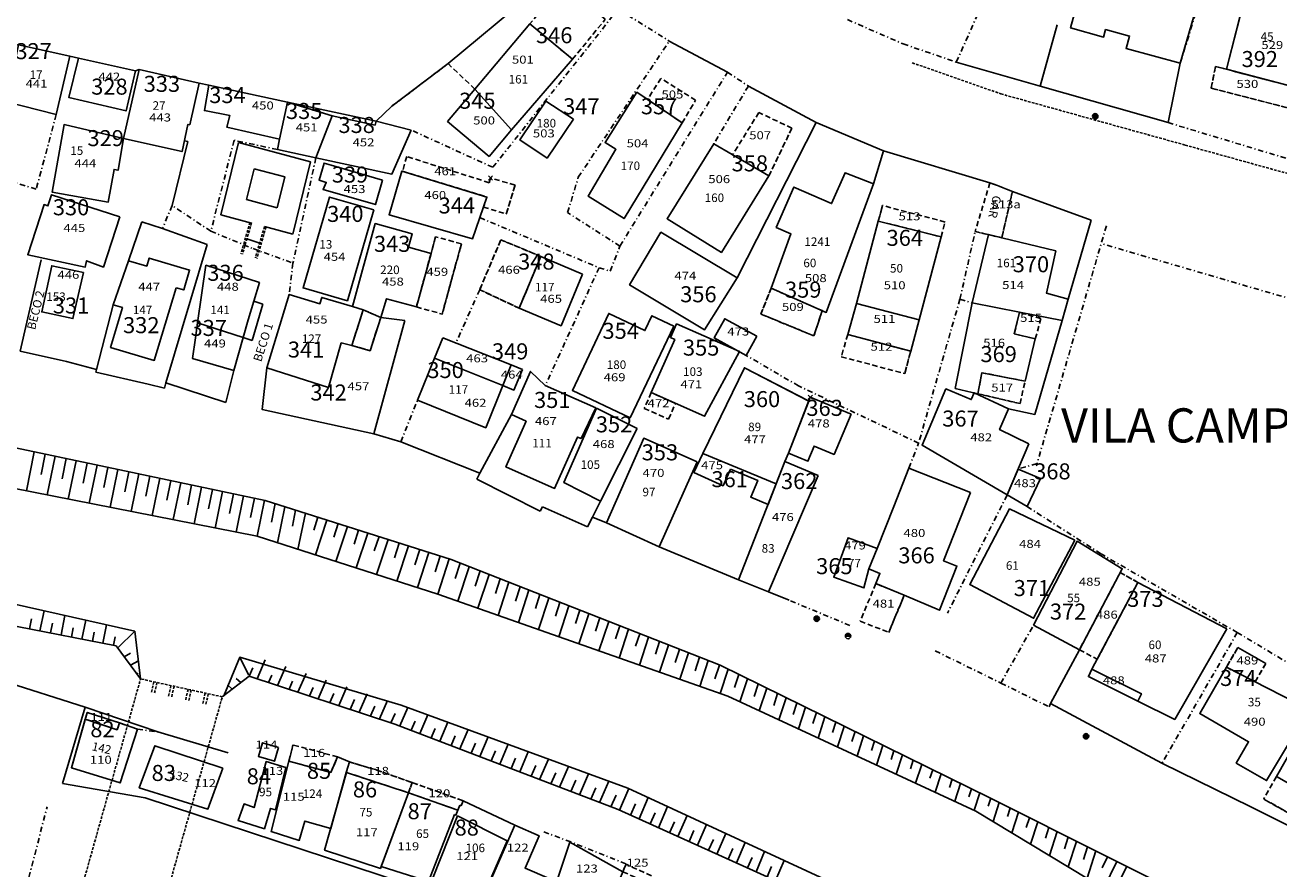
# Model space of a CAD drawing. Extents: x 176204 to 176687, y 1669432 to 1669771.
# Drawn here: x 176474 to 176591, y 1669632 to 1669711 of the extents above; entities that cross this region are included whole.
import ezdxf
from ezdxf.enums import TextEntityAlignment as Align

# ---------------------------------------------------------------- set-up
doc = ezdxf.new("R2010")
doc.units = 0
doc.header["$MEASUREMENT"] = 0
doc.header["$PDMODE"] = 3
doc.header["$PDSIZE"] = 0.2
for name, pattern in [('DASHDOT', [1, 0.5, -0.25, 0, -0.25]), ('HIDDEN', [0.375, 0.25, -0.125]), ('HIDDENX2', [0.75, 0.5, -0.25])]:
    doc.linetypes.add(name, pattern=pattern)
doc.layers.get('0').update_dxf_attribs({"linetype": 'CONTINUOUS'})
for name, color, linetype in [('AREAS-ALVENARIA', 7, 'CONTINUOUS'), ('AREAS-COBERTA', 5, 'HIDDENX2'), ('AREAS-MADEIRA', 1, 'CONTINUOUS'), ('AREAS-NUMERO-CASA', 7, 'CONTINUOUS'), ('CASA_GERAL', 60, 'CONTINUOUS'), ('CASAS-AREA-COBERTA', 1, 'HIDDENX2'), ('CASAS-MADEIRA', 2, 'CONTINUOUS'), ('CERCA', 2, 'DASHDOT'), ('DRENAGEM', 110, 'CONTINUOUS'), ('LINHAS', 7, 'CONTINUOUS'), ('MEIO-FIO', 7, 'HIDDEN'), ('MURO', 6, 'CONTINUOUS'), ('RIO', 5, 'CONTINUOUS'), ('TALUDE', 241, 'CONTINUOUS'), ('TEXTOS', 4, 'CONTINUOUS')]:
    doc.layers.add(name, color=color, linetype=linetype)
doc.styles.add('ARIAL', font='ARIAL.TTF', dxfattribs={"width": 1.2})
doc.styles.add('ROMANS', font='romans.shx', dxfattribs={"height": 0.8})

# ---------------------------------------------------------------- blocks, each defined once
blk = doc.blocks.new('*X6')
at = {"color": 0}
for p, q in [((181202.87, 681660.43), (181203.12, 681660.68)), ((181202.88, 681660.35), (181202.95, 681660.43)), ((181202.89, 681660.55), (181203, 681660.65)), ((181202.91, 681660.29), (181203.04, 681660.43)), ((181202.95, 681660.43), (181203.12, 681660.59)), ((181202.95, 681660.25), (181203.12, 681660.41)), ((181203, 681660.21), (181203.12, 681660.33)), ((181203.04, 681660.43), (181203.12, 681660.5)), ((181203.06, 681660.19), (181203.12, 681660.24)), ((181203.12, 681660.59), (181203.19, 681660.67)), ((181203.12, 681660.5), (181203.25, 681660.64)), ((181203.12, 681660.41), (181203.13, 681660.43)), ((181203.12, 681660.33), (181203.22, 681660.43)), ((181203.12, 681660.24), (181203.31, 681660.43)), ((181203.13, 681660.43), (181203.3, 681660.6)), ((181203.15, 681660.18), (181203.36, 681660.4)), ((181203.22, 681660.43), (181203.34, 681660.55)), ((181203.31, 681660.43), (181203.36, 681660.48))]:
    blk.add_line(p, q, dxfattribs=at)
blk = doc.blocks.new('PM')
at = {"layer": 'LINHAS'}
for q in [(-0.25, 0), (0, 0.25), (0, -0.25), (0.25, 0)]:
    blk.add_line((0, 0), q, dxfattribs=at)
blk.add_circle((0, 0), 0.25, dxfattribs=at)
blk.add_blockref('*X6', (-181203.12, -681660.43), dxfattribs=at)
blk = doc.blocks.new('*X3')
at = {"color": 0}
for p, q in [((181202.97, 681660.35), (181203.19, 681660.58)), ((181203.03, 681660.33), (181203.27, 681660.57)), ((181203.12, 681660.33), (181203.34, 681660.55)), ((181203.2, 681660.33), (181203.39, 681660.51)), ((181203.29, 681660.33), (181203.43, 681660.46)), ((181203.38, 681660.33), (181203.45, 681660.4))]:
    blk.add_line(p, q, dxfattribs=at)
blk = doc.blocks.new('PC')
for q in [(-0.25, 0), (0.25, 0)]:
    blk.add_line((0, 0), q)
at = {"layer": 'LINHAS'}
blk.add_circle((0, 0), 0.25, dxfattribs=at)
blk.add_blockref('*X3', (-181203.22, -681660.33), dxfattribs=at)

msp = doc.modelspace()

# ---------------------------------------------------------------- linework, layer by layer
at = {"layer": 'AREAS-ALVENARIA'}
for points in [[(176585.36, 1669718.32), (176577.68, 1669720.49), (176576.82, 1669716.8), (176573.83, 1669717.62), (176571.96, 1669710.8), (176575.05, 1669709.95), (176575.24, 1669710.65), (176577.48, 1669710.04), (176577.16, 1669708.88), (176582.22, 1669707.49)], [(176525.37, 1669707.87), (176521.36, 1669711.18), (176516.23, 1669705.07), (176519.67, 1669701.27)], [(176478.34, 1669708.15), (176473.54, 1669709.21), (176472.97, 1669706.55), (176472.29, 1669703.93), (176477.05, 1669702.7)], [(176484.48, 1669706.78), (176479.14, 1669707.97), (176478.24, 1669704.3), (176483.6, 1669703.03)], [(176490.44, 1669705.64), (176484.82, 1669706.9), (176483.37, 1669700.45), (176488.83, 1669699.23), (176489.39, 1669701.78), (176489.56, 1669701.74)], [(176498.71, 1669703.84), (176491.34, 1669705.44), (176490.92, 1669703.07), (176493.31, 1669702.6), (176493.03, 1669701.51), (176497.96, 1669700.4)], [(176535.62, 1669701.91), (176531.39, 1669704.79), (176528.41, 1669700.07), (176529.43, 1669699.45), (176526.82, 1669695.07), (176530.19, 1669692.96)], [(176525.45, 1669702.27), (176522.88, 1669703.94), (176520.45, 1669700.33), (176522.99, 1669698.62)], [(176483.37, 1669700.45), (176477.8, 1669701.76), (176476.69, 1669695.43), (176481.93, 1669694.51), (176482.47, 1669697.56), (176482.85, 1669697.49)], [(176543.74, 1669696.96), (176538.57, 1669699.96), (176534.21, 1669692.95), (176539.29, 1669689.79)], [(176517.36, 1669694.98), (176509.38, 1669697.41), (176508.21, 1669693.32), (176516.01, 1669691.07)], [(176553.52, 1669696.2), (176550.86, 1669697.25), (176549.6, 1669694.36), (176546.08, 1669695.91), (176544.42, 1669692.14), (176545.79, 1669691.53), (176543.94, 1669686.45), (176549.1, 1669684.18)], [(176483.01, 1669693.12), (176476.63, 1669695.2), (176476.29, 1669694.15), (176475.93, 1669694.27), (176474.4, 1669689.58), (176479.78, 1669688.42), (176479.91, 1669689.01), (176481.48, 1669688.43)], [(176512.13, 1669689.7), (176510.02, 1669690.28), (176510.37, 1669691.55), (176506.91, 1669692.5), (176504.78, 1669684.73), (176505.78, 1669684.43), (176507.43, 1669683.7), (176507.96, 1669685.46), (176510.76, 1669684.69)], [(176540.77, 1669687.42), (176533.64, 1669691.68), (176530.7, 1669686.75), (176537.72, 1669682.56)], [(176570.59, 1669689.93), (176565.53, 1669691.17), (176564.29, 1669691.46), (176562.74, 1669685.07), (176567.18, 1669684.2), (176571.18, 1669683.42), (176571.72, 1669685.43), (176569.72, 1669685.98)], [(176495.55, 1669685.23), (176496.07, 1669686.97), (176491.06, 1669688.6), (176490.28, 1669683.21), (176494.56, 1669681.82), (176495.03, 1669683.48)], [(176526.31, 1669687.77), (176522.4, 1669689.42), (176520.37, 1669684.58), (176524.29, 1669682.94)], [(176505.78, 1669684.43), (176504.78, 1669684.73), (176501.91, 1669685.59), (176501.73, 1669685), (176498.86, 1669685.87), (176496.78, 1669678.99), (176502.52, 1669677.16), (176503.73, 1669681.33), (176504.72, 1669681.1)], [(176557.78, 1669683.48), (176551.93, 1669685.03), (176551.11, 1669682.12), (176557, 1669680.55)], [(176568.66, 1669681.7), (176566.69, 1669682.18), (176567.18, 1669684.2), (176562.74, 1669685.07), (176561.17, 1669677.07), (176563.29, 1669676.57), (176563.67, 1669678.54), (176567.7, 1669677.75)], [(176509.68, 1669683.42), (176507.43, 1669683.7), (176506.42, 1669680.6), (176504.72, 1669681.1), (176503.73, 1669681.33), (176502.52, 1669677.16), (176496.78, 1669678.99), (176496.34, 1669675.09), (176506.78, 1669672.82)], [(176534.84, 1669682.9), (176532.79, 1669683.87), (176532.14, 1669682.49), (176528.76, 1669684.09), (176525.35, 1669676.89), (176530.77, 1669674.32)], [(176540.98, 1669680.51), (176535.1, 1669683.11), (176534.53, 1669681.82), (176534.93, 1669681.64), (176532.73, 1669676.68), (176537.72, 1669674.47)], [(176542.6, 1669681.95), (176539.61, 1669683.59), (176538.63, 1669681.8), (176541.62, 1669680.16)], [(176513.23, 1669681.81), (176512.46, 1669679.91), (176518.83, 1669677.34), (176519.62, 1669679.27)], [(176520.67, 1669678.85), (176519.62, 1669679.27), (176518.83, 1669677.34), (176519.88, 1669676.91)], [(176545.57, 1669671.02), (176547.47, 1669675.89), (176541.45, 1669679.01), (176537.57, 1669670.98), (176544.41, 1669668.13), (176545.24, 1669670.23)], [(176527.56, 1669675.24), (176522.82, 1669677.34), (176521.43, 1669678.66), (176519.64, 1669674.62), (176521.02, 1669674), (176519.13, 1669669.73), (176523.69, 1669667.71), (176525.82, 1669672.52), (176526.17, 1669672.37)], [(176568.05, 1669671.89), (176565.32, 1669673.22), (176566.15, 1669675.16), (176562.93, 1669676.66), (176562.66, 1669676.02), (176560.3, 1669677.02), (176558.07, 1669671.75), (176566.02, 1669667.1)], [(176551.42, 1669674.66), (176547.61, 1669676.25), (176545.57, 1669671.02), (176547.39, 1669670.26), (176547.97, 1669671.67), (176549.84, 1669670.89)], [(176531.4, 1669673.31), (176527.62, 1669675.21), (176524.54, 1669668.27), (176527.99, 1669666.53)], [(176537.04, 1669670.19), (176532.03, 1669672.41), (176528.53, 1669664.5), (176533.47, 1669662.25)], [(176540.14, 1669669.52), (176542.69, 1669668.46), (176542.04, 1669666.89), (176543.66, 1669666.21), (176544.41, 1669668.13), (176537.57, 1669670.98), (176536.7, 1669669.19), (176539.45, 1669667.97)], [(176548.35, 1669668.93), (176545.24, 1669670.23), (176540.88, 1669659.15), (176543.71, 1669658.04)], [(176569.16, 1669668.63), (176567.05, 1669669.53), (176566.02, 1669667.1), (176567.89, 1669666.01)], [(176572.36, 1669662.87), (176566.26, 1669665.79), (176562.52, 1669658.72), (176568.5, 1669655.56)], [(176553.86, 1669662.1), (176551.14, 1669663.09), (176549.81, 1669659.42), (176552.62, 1669658.4), (176553.1, 1669660.19)], [(176586.59, 1669654.56), (176578.26, 1669658.92), (176573.96, 1669650.79), (176578.58, 1669648.5), (176578.24, 1669647.82), (176581.71, 1669646.1)], [(176586.55, 1669650.98), (176584.05, 1669646.64), (176588.61, 1669644.01), (176587.46, 1669642.01), (176590.29, 1669640.38), (176594.28, 1669647.03)], [(176573.96, 1669650.79), (176573.63, 1669650.11), (176578.24, 1669647.82), (176578.58, 1669648.5)], [(176599.27, 1669644.06), (176599.93, 1669645.16), (176600.46, 1669646.03), (176595.76, 1669648.71), (176591.22, 1669640.75), (176595.57, 1669638.28), (176595.83, 1669638.65), (176596.38, 1669639.57)], [(176497.87, 1669643.46), (176496.36, 1669643.92), (176495.98, 1669642.64), (176497.48, 1669642.19)], [(176492.65, 1669641.54), (176486.28, 1669643.63), (176484.83, 1669639.71), (176491.26, 1669637.71)], [(176498.55, 1669641.6), (176496.71, 1669642.15), (176495.57, 1669637.85), (176494.63, 1669638.19), (176494.07, 1669636.64), (176496.54, 1669635.87), (176497.12, 1669637.77), (176497.58, 1669637.63)], [(176510.01, 1669639.23), (176504.22, 1669641.13), (176502.17, 1669633.85), (176507.39, 1669632.16)], [(176514.31, 1669637.19), (176514.45, 1669637.14), (176514.64, 1669637.6), (176510.02, 1669639.23), (176510.01, 1669639.23), (176507.45, 1669632.35), (176511.88, 1669630.93)], [(176519.24, 1669634.75), (176514.61, 1669637.07), (176512.26, 1669631.19), (176517, 1669629.55)], [(176523.17, 1669631.2), (176520.92, 1669632.17), (176522.24, 1669635.22), (176519.96, 1669636.21), (176517.22, 1669629.93), (176522.21, 1669628.01)], [(176530.08, 1669631.85), (176525.11, 1669634.61), (176522.87, 1669627.84), (176527.83, 1669626.34)]]:
    msp.add_lwpolyline(points, close=True, dxfattribs=at)
msp.add_lwpolyline([(176568.5, 1669654.92), (176572.57, 1669662.77), (176576.79, 1669660.19), (176572.78, 1669652.61), (176568.5, 1669654.92)], dxfattribs=at)
at = {"layer": 'AREAS-COBERTA'}
for points in [[(176528.43, 1669711.61), (176524.52, 1669714.91), (176521.36, 1669711.18), (176525.37, 1669707.87)], [(176593.47, 1669705.13), (176592.47, 1669705.38), (176586.54, 1669706.93), (176585.52, 1669707.19), (176585.11, 1669705.16), (176593, 1669703.15)], [(176536.88, 1669704.04), (176533.63, 1669706.08), (176532.38, 1669704.12), (176535.62, 1669701.91)], [(176545.89, 1669701.42), (176542.8, 1669702.89), (176540.34, 1669698.93), (176543.74, 1669696.96)], [(176517.69, 1669696.76), (176517.57, 1669696.32), (176509.85, 1669698.77), (176509.46, 1669697.39), (176517.36, 1669694.98), (176517.04, 1669694.04), (176519.16, 1669693.39), (176519.99, 1669696.1)], [(176566.52, 1669695.5), (176564.41, 1669696.32), (176563.03, 1669691.75), (176565.53, 1669691.17)], [(176560.22, 1669692.64), (176554.36, 1669694.19), (176553.97, 1669692.73), (176559.84, 1669691.25)], [(176514.97, 1669690.6), (176512.56, 1669691.26), (176512.13, 1669689.7), (176510.76, 1669684.69), (176513.17, 1669684.03)], [(176522.4, 1669689.42), (176518.66, 1669690.98), (176516.68, 1669686.31), (176520.37, 1669684.58)], [(176548.72, 1669684.35), (176543.94, 1669686.45), (176542.99, 1669684.02), (176547.95, 1669681.99)], [(176569.19, 1669683.6), (176567.18, 1669684.2), (176566.69, 1669682.18), (176568.66, 1669681.7)], [(176557, 1669680.55), (176551.11, 1669682.12), (176550.51, 1669680.03), (176556.44, 1669678.46)], [(176567.7, 1669677.75), (176563.67, 1669678.54), (176563.29, 1669676.57), (176567.23, 1669675.65)], [(176535, 1669675.67), (176532.73, 1669676.68), (176532.08, 1669675.2), (176534.35, 1669674.2)], [(176578.26, 1669658.92), (176576.61, 1669659.85), (176572.78, 1669652.61), (176574.46, 1669651.73)], [(176556.39, 1669657.71), (176553.74, 1669658.81), (176552.28, 1669655.3), (176554.95, 1669654.24)], [(176587.62, 1669652.84), (176586.55, 1669650.98), (176589.23, 1669649.62), (176590.22, 1669651.34)], [(176482.97, 1669645.77), (176479.97, 1669646.76), (176479.78, 1669646.11), (176482.76, 1669645.13)], [(176503.38, 1669642.6), (176499.21, 1669643.72), (176498.83, 1669642.19), (176502.76, 1669641.14)], [(176506.92, 1669641.4), (176504.49, 1669642.12), (176504.21, 1669641.14), (176510.01, 1669639.23), (176510.02, 1669639.23), (176510.36, 1669640.19)], [(176595.57, 1669638.28), (176591.22, 1669640.75), (176590.03, 1669638.65), (176593.95, 1669636.42), (176594.37, 1669636.17), (176594.65, 1669636.66)], [(176530.37, 1669632.54), (176530.08, 1669631.85), (176532.42, 1669630.78), (176532.74, 1669631.46)]]:
    msp.add_lwpolyline(points, close=True, dxfattribs=at)
msp.add_lwpolyline([(176510.36, 1669640.19), (176510.02, 1669639.23), (176514.64, 1669637.6), (176514.81, 1669638.07), (176514.95, 1669638.02), (176515.12, 1669638.49), (176510.36, 1669640.19)], dxfattribs=at)
at = {"layer": 'AREAS-MADEIRA'}
msp.add_lwpolyline([(176592.68, 1669713.11), (176593.06, 1669714.59), (176594.72, 1669714.14), (176592.47, 1669705.38), (176586.54, 1669706.93), (176588.4, 1669714.2), (176592.68, 1669713.11)], dxfattribs=at)
for points in [[(176519.67, 1669701.27), (176516.23, 1669705.07), (176513.68, 1669702.06), (176517.56, 1669698.78)], [(176502.87, 1669702.57), (176498.71, 1669703.84), (176497.96, 1669700.4), (176497.75, 1669699.43), (176501.35, 1669698.65)], [(176510.27, 1669701.24), (176506.98, 1669702.08), (176506.9, 1669701.71), (176502.87, 1669702.57), (176501.35, 1669698.65), (176508.47, 1669697.13)], [(176507.59, 1669696.57), (176502.79, 1669697.96), (176502.12, 1669698.15), (176501.66, 1669696.55), (176502.33, 1669696.35), (176502.03, 1669695.68), (176506.93, 1669694.27)], [(176506.77, 1669693.78), (176502.62, 1669694.98), (176500.16, 1669686.48), (176504.31, 1669685.28)], [(176559.84, 1669691.25), (176553.97, 1669692.73), (176551.93, 1669685.03), (176557.78, 1669683.48)], [(176479.62, 1669687.91), (176476.64, 1669688.55), (176475.71, 1669684.23), (176478.63, 1669683.6)], [(176488.27, 1669686.49), (176488.99, 1669686.28), (176489.54, 1669688.14), (176485.76, 1669689.26), (176485.53, 1669688.51), (176483.81, 1669689.02), (176482.4, 1669684.9), (176483.26, 1669684.64), (176482.15, 1669680.91), (176486.24, 1669679.69)], [(176494.56, 1669681.82), (176490.28, 1669683.21), (176490.08, 1669681.81), (176489.81, 1669679.88), (176493.68, 1669678.75)], [(176518.83, 1669677.34), (176512.46, 1669679.91), (176510.87, 1669675.97), (176517.24, 1669673.39)], [(176562.61, 1669667.34), (176556.83, 1669669.62), (176555.41, 1669666.02), (176553.87, 1669662.1), (176553.86, 1669662.1), (176553.1, 1669660.19), (176554.13, 1669659.76), (176553.74, 1669658.81), (176556.39, 1669657.71), (176559.7, 1669656.31), (176561.32, 1669660.44), (176560.08, 1669660.93)], [(176484.67, 1669645.18), (176482.97, 1669645.77), (176482.76, 1669645.13), (176479.78, 1669646.11), (176478.49, 1669641.57), (176483.05, 1669640.15)], [(176504.2, 1669641.14), (176504.49, 1669642.12), (176503.38, 1669642.6), (176502.76, 1669641.14), (176498.83, 1669642.19), (176497.18, 1669635.61), (176499.8, 1669634.78), (176500.31, 1669636.58), (176502.75, 1669635.9)]]:
    msp.add_lwpolyline(points, close=True, dxfattribs=at)
at = {"layer": 'CASAS-AREA-COBERTA'}
for p, q in [((176525.37, 1669707.87), (176528.43, 1669711.61)), ((176513.72, 1669707.46), (176508.45, 1669703.47)), ((176516.23, 1669705.07), (176513.72, 1669707.46)), ((176585.11, 1669705.16), (176585.52, 1669707.19)), ((176585.52, 1669707.19), (176586.54, 1669706.93)), ((176533.63, 1669706.08), (176532.38, 1669704.12)), ((176536.88, 1669704.04), (176533.63, 1669706.08)), ((176586.54, 1669706.93), (176592.47, 1669705.38)), ((176593, 1669703.15), (176585.11, 1669705.16)), ((176535.62, 1669701.91), (176536.88, 1669704.04)), ((176542.8, 1669702.89), (176540.34, 1669698.93)), ((176545.89, 1669701.42), (176542.8, 1669702.89)), ((176545.89, 1669701.42), (176543.74, 1669696.96)), ((176517.57, 1669696.32), (176509.85, 1669698.77)), ((176517.69, 1669696.76), (176517.57, 1669696.32)), ((176519.99, 1669696.1), (176517.69, 1669696.76)), ((176519.99, 1669696.1), (176519.16, 1669693.39)), ((176564.41, 1669696.32), (176563.03, 1669691.75)), ((176564.41, 1669696.32), (176566.52, 1669695.5)), ((176566.52, 1669695.5), (176565.53, 1669691.17)), ((176517.04, 1669694.04), (176519.16, 1669693.39)), ((176553.97, 1669692.73), (176554.36, 1669694.19)), ((176560.22, 1669692.64), (176554.36, 1669694.19)), ((176559.84, 1669691.25), (176560.22, 1669692.64)), ((176512.13, 1669689.7), (176512.56, 1669691.26)), ((176514.97, 1669690.6), (176512.56, 1669691.26)), ((176516.68, 1669686.31), (176518.66, 1669690.98)), ((176518.66, 1669690.98), (176522.4, 1669689.42)), ((176565.53, 1669691.17), (176563.03, 1669691.75)), ((176514.97, 1669690.6), (176513.17, 1669684.03)), ((176520.37, 1669684.58), (176516.68, 1669686.31)), ((176542.99, 1669684.02), (176543.94, 1669686.45)), ((176504.72, 1669681.1), (176505.78, 1669684.43)), ((176505.78, 1669684.43), (176507.43, 1669683.7)), ((176506.42, 1669680.6), (176507.43, 1669683.7)), ((176510.76, 1669684.69), (176513.17, 1669684.03)), ((176547.95, 1669681.99), (176542.99, 1669684.02)), ((176548.72, 1669684.35), (176547.95, 1669681.99)), ((176569.19, 1669683.6), (176567.18, 1669684.2)), ((176568.66, 1669681.7), (176569.19, 1669683.6)), ((176551.11, 1669682.12), (176550.51, 1669680.03)), ((176504.72, 1669681.1), (176506.42, 1669680.6)), ((176557, 1669680.55), (176556.44, 1669678.46)), ((176550.51, 1669680.03), (176556.44, 1669678.46)), ((176532.73, 1669676.68), (176532.08, 1669675.2)), ((176567.23, 1669675.65), (176567.7, 1669677.75)), ((176534.35, 1669674.2), (176535, 1669675.67)), ((176567.23, 1669675.65), (176563.29, 1669676.57)), ((176532.08, 1669675.2), (176534.35, 1669674.2)), ((176576.61, 1669659.85), (176578.26, 1669658.92)), ((176553.74, 1669658.81), (176552.28, 1669655.3)), ((176556.39, 1669657.71), (176554.95, 1669654.24)), ((176572.78, 1669652.61), (176574.46, 1669651.73)), ((176586.55, 1669650.98), (176587.62, 1669652.84)), ((176587.62, 1669652.84), (176590.22, 1669651.34)), ((176590.22, 1669651.34), (176589.23, 1669649.62)), ((176482.76, 1669645.13), (176479.78, 1669646.11)), ((176482.97, 1669645.77), (176482.76, 1669645.13)), ((176482.97, 1669645.77), (176484.67, 1669645.18)), ((176498.83, 1669642.19), (176499.21, 1669643.72)), ((176503.38, 1669642.6), (176499.21, 1669643.72)), ((176504.49, 1669642.12), (176506.92, 1669641.4)), ((176506.92, 1669641.4), (176510.36, 1669640.19)), ((176591.22, 1669640.75), (176590.03, 1669638.65)), ((176510.02, 1669639.23), (176510.36, 1669640.19)), ((176510.36, 1669640.19), (176515.12, 1669638.49)), ((176514.81, 1669638.07), (176514.64, 1669637.6)), ((176514.95, 1669638.02), (176514.81, 1669638.07)), ((176515.12, 1669638.49), (176514.95, 1669638.02)), ((176593.95, 1669636.42), (176590.03, 1669638.65)), ((176530.08, 1669631.85), (176530.37, 1669632.54)), ((176532.74, 1669631.46), (176530.37, 1669632.54))]:
    msp.add_line(p, q, dxfattribs=at)
at = {"layer": 'CASAS-MADEIRA'}
for p, q in [((176586.54, 1669706.93), (176588.4, 1669714.2)), ((176516.23, 1669705.07), (176513.68, 1669702.06)), ((176519.67, 1669701.27), (176516.23, 1669705.07)), ((176497.96, 1669700.4), (176498.71, 1669703.84)), ((176502.87, 1669702.57), (176498.71, 1669703.84)), ((176501.35, 1669698.65), (176502.87, 1669702.57)), ((176502.87, 1669702.57), (176506.9, 1669701.71)), ((176506.98, 1669702.08), (176506.9, 1669701.71)), ((176510.27, 1669701.24), (176506.98, 1669702.08)), ((176517.56, 1669698.78), (176513.68, 1669702.06)), ((176517.56, 1669698.78), (176519.67, 1669701.27)), ((176497.75, 1669699.43), (176497.96, 1669700.4)), ((176508.47, 1669697.13), (176510.27, 1669701.24)), ((176497.75, 1669699.43), (176501.35, 1669698.65)), ((176508.47, 1669697.13), (176501.35, 1669698.65)), ((176502.12, 1669698.15), (176501.66, 1669696.55)), ((176502.12, 1669698.15), (176502.79, 1669697.96)), ((176502.79, 1669697.96), (176507.59, 1669696.57)), ((176507.59, 1669696.57), (176506.93, 1669694.27)), ((176501.66, 1669696.55), (176502.33, 1669696.35)), ((176502.33, 1669696.35), (176502.03, 1669695.68)), ((176502.03, 1669695.68), (176506.93, 1669694.27)), ((176502.62, 1669694.98), (176500.16, 1669686.48)), ((176502.62, 1669694.98), (176506.77, 1669693.78)), ((176506.77, 1669693.78), (176504.31, 1669685.28)), ((176553.97, 1669692.73), (176551.93, 1669685.03)), ((176559.84, 1669691.25), (176553.97, 1669692.73)), ((176559.84, 1669691.25), (176557.78, 1669683.48)), ((176476.64, 1669688.55), (176475.71, 1669684.23)), ((176476.64, 1669688.55), (176479.62, 1669687.91)), ((176483.81, 1669689.02), (176482.4, 1669684.9)), ((176485.53, 1669688.51), (176483.81, 1669689.02)), ((176485.76, 1669689.26), (176485.53, 1669688.51)), ((176489.54, 1669688.14), (176485.76, 1669689.26)), ((176479.62, 1669687.91), (176478.63, 1669683.6)), ((176488.99, 1669686.28), (176489.54, 1669688.14)), ((176486.24, 1669679.69), (176488.27, 1669686.49)), ((176488.27, 1669686.49), (176488.99, 1669686.28)), ((176500.16, 1669686.48), (176504.31, 1669685.28)), ((176483.26, 1669684.64), (176482.4, 1669684.9)), ((176475.71, 1669684.23), (176478.63, 1669683.6)), ((176482.15, 1669680.91), (176483.26, 1669684.64)), ((176490.08, 1669681.81), (176490.28, 1669683.21)), ((176494.56, 1669681.82), (176490.28, 1669683.21)), ((176489.81, 1669679.88), (176490.08, 1669681.81)), ((176493.68, 1669678.75), (176494.56, 1669681.82)), ((176486.24, 1669679.69), (176482.15, 1669680.91)), ((176493.68, 1669678.75), (176489.81, 1669679.88)), ((176510.87, 1669675.97), (176512.46, 1669679.91)), ((176512.46, 1669679.91), (176518.83, 1669677.34)), ((176537.57, 1669670.98), (176541.45, 1669679.01)), ((176547.44, 1669675.9), (176541.45, 1669679.01)), ((176517.24, 1669673.39), (176518.83, 1669677.34)), ((176510.87, 1669675.97), (176517.24, 1669673.39)), ((176547.61, 1669676.25), (176547.44, 1669675.9)), ((176555.41, 1669666.02), (176556.83, 1669669.62)), ((176562.61, 1669667.34), (176556.83, 1669669.62)), ((176560.08, 1669660.93), (176562.61, 1669667.34)), ((176553.87, 1669662.1), (176555.41, 1669666.02)), ((176553.1, 1669660.19), (176553.86, 1669662.1)), ((176559.7, 1669656.31), (176561.32, 1669660.44)), ((176561.32, 1669660.44), (176560.08, 1669660.93)), ((176554.13, 1669659.76), (176553.1, 1669660.19)), ((176553.74, 1669658.81), (176554.13, 1669659.76)), ((176556.39, 1669657.71), (176553.74, 1669658.81)), ((176559.7, 1669656.31), (176556.39, 1669657.71)), ((176478.49, 1669641.57), (176479.97, 1669646.76)), ((176479.97, 1669646.76), (176482.97, 1669645.77)), ((176484.67, 1669645.18), (176483.05, 1669640.15)), ((176503.38, 1669642.6), (176502.76, 1669641.14)), ((176504.49, 1669642.12), (176503.38, 1669642.6)), ((176483.05, 1669640.15), (176478.49, 1669641.57)), ((176498.83, 1669642.19), (176497.18, 1669635.61)), ((176502.76, 1669641.14), (176498.83, 1669642.19)), ((176504.2, 1669641.14), (176504.49, 1669642.12)), ((176497.18, 1669635.61), (176499.8, 1669634.78)), ((176499.8, 1669634.78), (176500.31, 1669636.58)), ((176502.75, 1669635.9), (176500.31, 1669636.58))]:
    msp.add_line(p, q, dxfattribs=at)
msp.add_point((176547.61, 1669676.25), dxfattribs=at)
at = {"layer": 'CERCA'}
for p, q in [((176582.22, 1669707.49), (176584.84, 1669716.01)), ((176561.27, 1669707.6), (176563.95, 1669713.6)), ((176517.91, 1669697.76), (176529.63, 1669712.56)), ((176529.63, 1669712.56), (176534.42, 1669709.57)), ((176551.08, 1669711.58), (176556.29, 1669709.31)), ((176525.9, 1669696.83), (176534.42, 1669709.57)), ((176556.29, 1669709.31), (176561.27, 1669707.6)), ((176529.8, 1669690.39), (176539.86, 1669706.66)), ((176539.86, 1669706.66), (176541.82, 1669705.36)), ((176541.82, 1669705.36), (176538.57, 1669699.96)), ((176477.05, 1669702.7), (176475.2, 1669695.73)), ((176581.08, 1669701.94), (176597.46, 1669697)), ((176493.7, 1669700.29), (176491.53, 1669691.78)), ((176497.75, 1669699.43), (176493.7, 1669700.29)), ((176517.91, 1669697.76), (176510.27, 1669701.24)), ((176475.2, 1669695.73), (176467.99, 1669697.83)), ((176501.35, 1669698.65), (176499.21, 1669688.8)), ((176524.91, 1669693.52), (176525.9, 1669696.83)), ((176487.9, 1669694.19), (176487.01, 1669692.04)), ((176491.53, 1669691.78), (176487.9, 1669694.19)), ((176516.69, 1669693.05), (176527.85, 1669688.36)), ((176529.8, 1669690.39), (176524.91, 1669693.52)), ((176575.31, 1669692.29), (176568.82, 1669670.03)), ((176491.53, 1669691.78), (176495.48, 1669690.15)), ((176561.61, 1669685.43), (176563.03, 1669691.75)), ((176495.48, 1669690.15), (176499.21, 1669688.8)), ((176528.9, 1669688.05), (176529.8, 1669690.39)), ((176600.14, 1669683.23), (176574.83, 1669690.62)), ((176499.21, 1669688.8), (176498.86, 1669685.87)), ((176527.85, 1669688.36), (176522.82, 1669677.34)), ((176527.85, 1669688.36), (176528.9, 1669688.05)), ((176516.68, 1669686.31), (176514.46, 1669681.32)), ((176561.61, 1669685.43), (176557.74, 1669671.95)), ((176561.61, 1669685.43), (176562.74, 1669685.07)), ((176546.52, 1669677.3), (176541.62, 1669680.16)), ((176557.74, 1669671.95), (176546.52, 1669677.3)), ((176509.29, 1669672.07), (176510.87, 1669675.97)), ((176556.83, 1669669.62), (176557.74, 1669671.95)), ((176568.82, 1669670.03), (176567.05, 1669669.53)), ((176566.02, 1669667.1), (176560.43, 1669656.03)), ((176567.89, 1669666.01), (176574.83, 1669661.58)), ((176587.56, 1669654.22), (176574.83, 1669661.58)), ((176551.31, 1669654.89), (176545.62, 1669657.25)), ((176565.44, 1669649.5), (176568.49, 1669654.92)), ((176587.56, 1669654.22), (176580.51, 1669641.99)), ((176595.53, 1669649.46), (176587.56, 1669654.22)), ((176559.3, 1669652.51), (176565.44, 1669649.5)), ((176565.44, 1669649.5), (176569.95, 1669647.27)), ((176484.67, 1669645.18), (176486.56, 1669644.94)), ((176473.96, 1669629.18), (176476.2, 1669637.91)), ((176525.2, 1669634.63), (176522.44, 1669635.67)), ((176530.36, 1669632.59), (176525.2, 1669634.63))]:
    msp.add_line(p, q, dxfattribs=at)
at = {"layer": 'DRENAGEM'}
for p, q in [((176492.46, 1669693.32), (176494.11, 1669700.09)), ((176500.85, 1669698.28), (176494.11, 1669700.09)), ((176499.2, 1669691.5), (176500.85, 1669698.28)), ((176494.86, 1669694.74), (176495.57, 1669697.63)), ((176498.44, 1669696.86), (176495.57, 1669697.63)), ((176497.74, 1669693.97), (176498.44, 1669696.86)), ((176497.74, 1669693.97), (176494.86, 1669694.74)), ((176495.33, 1669692.54), (176492.46, 1669693.32)), ((176499.2, 1669691.5), (176496.55, 1669692.22)), ((176494.9, 1669691.06), (176496.1, 1669690.67))]:
    msp.add_line(p, q, dxfattribs=at)
at = {"layer": 'DRENAGEM', "linetype": 'HIDDEN'}
for p, q in [((176495.19, 1669692.61), (176494.34, 1669689.67)), ((176495.34, 1669692.57), (176494.48, 1669689.63)), ((176496.55, 1669692.22), (176495.69, 1669689.28)), ((176496.69, 1669692.18), (176495.84, 1669689.24)), ((176479.54, 1669630.65), (176484.95, 1669649.89)), ((176492.6, 1669648.21), (176484.95, 1669649.89)), ((176486.19, 1669649.62), (176485.96, 1669648.59)), ((176486.49, 1669649.55), (176486.25, 1669648.52)), ((176487.8, 1669649.26), (176487.56, 1669648.22)), ((176488.09, 1669649.2), (176487.85, 1669648.16)), ((176489.4, 1669648.91), (176489.16, 1669647.86)), ((176489.69, 1669648.85), (176489.45, 1669647.79)), ((176491, 1669648.56), (176490.76, 1669647.5)), ((176491.29, 1669648.5), (176491.05, 1669647.43)), ((176486.82, 1669627.67), (176492.6, 1669648.21))]:
    msp.add_line(p, q, dxfattribs=at)
at = {"layer": 'MEIO-FIO'}
for p, q in [((176557.15, 1669707.54), (176565.44, 1669704.63)), ((176565.44, 1669704.63), (176582.68, 1669699.84)), ((176582.68, 1669699.84), (176602.29, 1669694.4))]:
    msp.add_line(p, q, dxfattribs=at)
at = {"layer": 'MURO'}
for p, q in [((176513.72, 1669707.46), (176524.61, 1669716.54)), ((176569.1, 1669705.35), (176570.71, 1669711.09)), ((176534.42, 1669709.57), (176539.86, 1669706.66)), ((176478.34, 1669708.15), (176479.14, 1669707.97)), ((176508.45, 1669703.47), (176513.72, 1669707.46)), ((176561.27, 1669707.6), (176569.1, 1669705.35)), ((176582.22, 1669707.49), (176581.08, 1669701.94)), ((176484.48, 1669706.78), (176484.82, 1669706.9)), ((176490.44, 1669705.64), (176491.34, 1669705.44)), ((176548.15, 1669701.94), (176541.82, 1669705.36)), ((176569.1, 1669705.35), (176581.08, 1669701.94)), ((176506.98, 1669702.08), (176498.71, 1669703.84)), ((176506.98, 1669702.08), (176508.45, 1669703.47)), ((176540.77, 1669687.42), (176548.15, 1669701.94)), ((176548.15, 1669701.94), (176554.45, 1669699.3)), ((176487.9, 1669694.19), (176489.37, 1669700.17)), ((176489.37, 1669700.17), (176489.05, 1669700.23)), ((176554.45, 1669699.3), (176553.52, 1669696.2)), ((176554.45, 1669699.3), (176564.41, 1669696.32)), ((176566.52, 1669695.5), (176573.88, 1669692.81)), ((176483.81, 1669689.02), (176485.07, 1669692.67)), ((176485.07, 1669692.67), (176487.01, 1669692.04)), ((176487.01, 1669692.04), (176491.19, 1669690.55)), ((176571.72, 1669685.43), (176573.88, 1669692.81)), ((176487.32, 1669677.59), (176491.19, 1669690.55)), ((176473.69, 1669680.56), (176475.66, 1669689.09)), ((176480.84, 1669678.84), (176482.4, 1669684.9)), ((176495.4, 1669681.54), (176496.4, 1669684.95)), ((176495.55, 1669685.23), (176496.4, 1669684.95)), ((176568.61, 1669674.62), (176571.18, 1669683.42)), ((176494.56, 1669681.82), (176493.68, 1669678.75)), ((176494.56, 1669681.82), (176495.4, 1669681.54)), ((176478.02, 1669679.58), (176473.69, 1669680.56)), ((176480.84, 1669678.84), (176478.02, 1669679.58)), ((176480.78, 1669678.6), (176480.84, 1669678.84)), ((176480.78, 1669678.6), (176485.65, 1669677.46)), ((176493.68, 1669678.75), (176492.92, 1669675.76)), ((176485.65, 1669677.46), (176487.18, 1669677.1)), ((176487.18, 1669677.1), (176487.32, 1669677.59)), ((176492.92, 1669675.76), (176487.32, 1669677.59)), ((176516.69, 1669669.14), (176519.64, 1669674.62)), ((176531.4, 1669673.31), (176527.62, 1669675.21)), ((176568.61, 1669674.62), (176566.15, 1669675.16)), ((176527.99, 1669666.53), (176531.4, 1669673.31)), ((176506.78, 1669672.82), (176509.29, 1669672.07)), ((176509.29, 1669672.07), (176516.69, 1669669.14)), ((176516.41, 1669668.59), (176516.69, 1669669.14)), ((176516.41, 1669668.59), (176522.35, 1669665.6)), ((176524.54, 1669668.27), (176527.99, 1669666.53)), ((176527.22, 1669665.01), (176527.99, 1669666.53)), ((176522.35, 1669665.6), (176522.54, 1669665.99)), ((176522.54, 1669665.99), (176526.77, 1669664.11)), ((176526.77, 1669664.11), (176527.22, 1669665.01)), ((176527.22, 1669665.01), (176528.53, 1669664.5)), ((176533.47, 1669662.25), (176540.88, 1669659.15)), ((176545.62, 1669657.25), (176543.71, 1669658.04)), ((176570.08, 1669647.59), (176572.78, 1669652.61)), ((176471.94, 1669649.74), (176479.76, 1669647.26)), ((176569.95, 1669647.27), (176570.08, 1669647.59)), ((176570.08, 1669647.59), (176580.51, 1669641.99)), ((176479.76, 1669647.26), (176477.66, 1669640.11)), ((176479.76, 1669647.26), (176486.56, 1669644.94)), ((176493.14, 1669642.96), (176486.56, 1669644.94)), ((176580.51, 1669641.99), (176588.83, 1669637.93)), ((176485.38, 1669638.77), (176477.66, 1669640.11)), ((176509.84, 1669630.71), (176485.38, 1669638.77)), ((176519.96, 1669636.21), (176515.12, 1669638.49)), ((176588.83, 1669637.93), (176593.51, 1669635.59))]:
    msp.add_line(p, q, dxfattribs=at)
msp.add_point((176517.69, 1669696.76), dxfattribs=at)
at = {"layer": 'RIO'}
for p, q in [((176484.42, 1669654.36), (176455.21, 1669660.92)), ((176484.95, 1669649.89), (176484.42, 1669654.36))]:
    msp.add_line(p, q, dxfattribs=at)
for points in [[(176213.28, 1669724.51), (176215.46, 1669724.08), (176232.7, 1669720.12), (176248.29, 1669716.55), (176276.79, 1669710.07), (176293.66, 1669705.8), (176327.75, 1669699.7), (176349.95, 1669694.95), (176372.52, 1669690.14), (176387.25, 1669686.14), (176406.76, 1669682.69), (176431.37, 1669677.79), (176451.23, 1669673.44), (176469.04, 1669668.53), (176495.85, 1669663.24), (176512.75, 1669657.83), (176539.89, 1669648.27), (176563.11, 1669637.52), (176594.4, 1669618.62), (176612.18, 1669608.53), (176613.32, 1669607.97)], [(176608.73, 1669597.45), (176607.27, 1669597.54), (176585.81, 1669611), (176566.46, 1669623.03), (176530.55, 1669639.66), (176509.33, 1669647.44), (176494.23, 1669651.92), (176492.73, 1669648.31)]]:
    msp.add_lwpolyline(points, dxfattribs=at)
at = {"layer": 'TALUDE'}
for p, q in [((176475, 1669671.13), (176474.27, 1669667.5)), ((176476.03, 1669670.91), (176475.65, 1669669.02)), ((176476.96, 1669670.72), (176476.23, 1669667.11)), ((176477.99, 1669670.5), (176477.61, 1669668.62)), ((176478.92, 1669670.31), (176478.19, 1669666.72)), ((176479.95, 1669670.09), (176479.57, 1669668.21)), ((176480.88, 1669669.9), (176480.15, 1669666.34)), ((176481.9, 1669669.68), (176481.53, 1669667.81)), ((176482.83, 1669669.48), (176482.11, 1669665.95)), ((176483.86, 1669669.27), (176483.49, 1669667.4)), ((176484.79, 1669669.07), (176484.08, 1669665.56)), ((176485.82, 1669668.86), (176485.45, 1669667)), ((176486.75, 1669668.66), (176486.04, 1669665.17)), ((176487.78, 1669668.45), (176487.4, 1669666.6)), ((176488.71, 1669668.25), (176488, 1669664.79)), ((176489.73, 1669668.04), (176489.36, 1669666.19)), ((176490.66, 1669667.84), (176489.96, 1669664.4)), ((176491.69, 1669667.62), (176491.32, 1669665.79)), ((176492.62, 1669667.43), (176491.93, 1669664.01)), ((176493.65, 1669667.21), (176493.28, 1669665.38)), ((176494.58, 1669667.02), (176493.89, 1669663.62)), ((176495.61, 1669666.8), (176495.24, 1669664.98)), ((176496.54, 1669666.61), (176495.85, 1669663.24)), ((176497.54, 1669666.29), (176497.2, 1669664.57)), ((176498.45, 1669666), (176497.77, 1669662.62)), ((176499.46, 1669665.68), (176499.16, 1669664.17)), ((176500.37, 1669665.39), (176499.68, 1669662.01)), ((176501.54, 1669665.02), (176501.15, 1669663.81)), ((176502.39, 1669664.75), (176501.32, 1669661.49)), ((176503.44, 1669664.42), (176503.04, 1669663.16)), ((176504.3, 1669664.14), (176503.23, 1669660.88)), ((176505.35, 1669663.81), (176504.93, 1669662.51)), ((176506.2, 1669663.54), (176505.13, 1669660.27)), ((176507.26, 1669663.2), (176506.82, 1669661.86)), ((176508.11, 1669662.93), (176507.04, 1669659.66)), ((176509.16, 1669662.6), (176508.72, 1669661.22)), ((176510.01, 1669662.33), (176508.94, 1669659.05)), ((176511.07, 1669661.99), (176510.61, 1669660.57)), ((176511.92, 1669661.72), (176510.85, 1669658.44)), ((176512.97, 1669661.39), (176512.5, 1669659.92)), ((176513.83, 1669661.11), (176512.75, 1669657.83)), ((176514.86, 1669660.72), (176514.39, 1669659.28)), ((176515.69, 1669660.39), (176514.64, 1669657.16)), ((176516.73, 1669659.99), (176516.27, 1669658.58)), ((176517.56, 1669659.66), (176516.52, 1669656.5)), ((176518.59, 1669659.25), (176518.15, 1669657.87)), ((176519.42, 1669658.93), (176518.41, 1669655.83)), ((176520.46, 1669658.52), (176520.02, 1669657.17)), ((176521.29, 1669658.19), (176520.3, 1669655.17)), ((176522.32, 1669657.79), (176521.89, 1669656.47)), ((176523.15, 1669657.46), (176522.18, 1669654.5)), ((176524.19, 1669657.05), (176523.77, 1669655.76)), ((176525.02, 1669656.73), (176524.07, 1669653.84)), ((176474.75, 1669655.52), (176474.56, 1669654.57)), ((176475.93, 1669656.27), (176475.54, 1669654.38)), ((176477.88, 1669655.83), (176477.51, 1669654)), ((176526.05, 1669656.32), (176525.64, 1669655.06)), ((176526.88, 1669655.99), (176525.96, 1669653.17)), ((176527.92, 1669655.59), (176527.52, 1669654.35)), ((176476.71, 1669655.1), (176476.52, 1669654.19)), ((176478.66, 1669654.68), (176478.49, 1669653.81)), ((176479.83, 1669655.39), (176479.47, 1669653.61)), ((176481.78, 1669654.96), (176481.43, 1669653.23)), ((176482.83, 1669652.79), (176484.42, 1669654.36)), ((176528.75, 1669655.26), (176527.84, 1669652.51)), ((176529.78, 1669654.85), (176529.39, 1669653.65)), ((176530.61, 1669654.53), (176529.73, 1669651.84)), ((176480.62, 1669654.25), (176480.45, 1669653.42)), ((176482.57, 1669653.83), (176482.41, 1669653.04)), ((176531.65, 1669654.12), (176531.26, 1669652.94)), ((176532.47, 1669653.79), (176531.62, 1669651.18)), ((176533.51, 1669653.39), (176533.13, 1669652.22)), ((176484.95, 1669649.89), (176482.68, 1669652.99)), ((176483.43, 1669651.97), (176484, 1669652.3)), ((176483.43, 1669651.97), (176484, 1669652.3)), ((176534.34, 1669653.06), (176533.5, 1669650.51)), ((176535.38, 1669652.65), (176534.98, 1669651.44)), ((176536.2, 1669652.33), (176535.39, 1669649.85)), ((176484.02, 1669651.16), (176484.75, 1669651.57)), ((176495.05, 1669650.26), (176494.23, 1669651.92)), ((176495.11, 1669650.16), (176495.45, 1669650.93)), ((176495.86, 1669649.91), (176496.62, 1669651.67)), ((176497.77, 1669649.28), (176498.53, 1669651.04)), ((176537.24, 1669651.92), (176536.83, 1669650.66)), ((176538.07, 1669651.6), (176537.28, 1669649.18)), ((176539.1, 1669651.19), (176538.68, 1669649.89)), ((176484.62, 1669650.35), (176484.74, 1669650.42)), ((176494.34, 1669649.56), (176493.91, 1669649.94)), ((176496.93, 1669649.56), (176497.23, 1669650.24)), ((176498.84, 1669648.93), (176499.16, 1669649.67)), ((176499.68, 1669648.65), (176500.43, 1669650.4)), ((176501.58, 1669648.03), (176502.33, 1669649.77)), ((176539.91, 1669650.8), (176539.17, 1669648.52)), ((176540.92, 1669650.3), (176540.53, 1669649.09)), ((176541.72, 1669649.91), (176541.02, 1669647.74)), ((176493.53, 1669648.94), (176493.09, 1669649.33)), ((176500.75, 1669648.3), (176501.1, 1669649.1)), ((176502.65, 1669647.67), (176503.03, 1669648.53)), ((176503.49, 1669647.4), (176504.24, 1669649.14)), ((176505.4, 1669646.77), (176506.14, 1669648.5)), ((176542.73, 1669649.41), (176542.36, 1669648.25)), ((176543.54, 1669649.02), (176542.84, 1669646.9)), ((176544.55, 1669648.52), (176544.19, 1669647.41)), ((176492.73, 1669648.31), (176492.7, 1669648.34)), ((176504.56, 1669647.04), (176504.97, 1669647.96)), ((176506.47, 1669646.42), (176506.88, 1669647.33)), ((176507.31, 1669646.14), (176508.05, 1669647.87)), ((176545.35, 1669648.13), (176544.67, 1669646.05)), ((176546.36, 1669647.63), (176546.02, 1669646.57)), ((176508.38, 1669645.79), (176508.76, 1669646.64)), ((176509.2, 1669645.49), (176509.95, 1669647.22)), ((176511.07, 1669644.78), (176511.83, 1669646.53)), ((176547.16, 1669647.24), (176546.5, 1669645.21)), ((176548.18, 1669646.74), (176547.85, 1669645.72)), ((176548.98, 1669646.35), (176548.33, 1669644.36)), ((176510.26, 1669645.09), (176510.64, 1669645.94)), ((176512.13, 1669644.37), (176512.52, 1669645.25)), ((176512.94, 1669644.06), (176513.71, 1669645.84)), ((176514.81, 1669643.35), (176515.59, 1669645.15)), ((176549.99, 1669645.85), (176549.68, 1669644.88)), ((176550.79, 1669645.45), (176550.15, 1669643.52)), ((176551.8, 1669644.96), (176551.51, 1669644.04)), ((176514, 1669643.66), (176514.4, 1669644.56)), ((176515.87, 1669642.94), (176516.28, 1669643.87)), ((176516.68, 1669642.63), (176517.47, 1669644.46)), ((176518.55, 1669641.91), (176519.35, 1669643.77)), ((176552.6, 1669644.56), (176551.98, 1669642.67)), ((176553.62, 1669644.06), (176553.34, 1669643.2)), ((176517.74, 1669642.22), (176518.16, 1669643.17)), ((176520.42, 1669641.2), (176521.23, 1669643.08)), ((176554.41, 1669643.67), (176553.81, 1669641.83)), ((176555.43, 1669643.17), (176555.17, 1669642.35)), ((176556.23, 1669642.78), (176555.64, 1669640.98)), ((176519.61, 1669641.51), (176520.04, 1669642.48)), ((176521.48, 1669640.79), (176521.92, 1669641.79)), ((176522.29, 1669640.48), (176523.11, 1669642.39)), ((176524.16, 1669639.77), (176524.99, 1669641.7)), ((176557.24, 1669642.28), (176556.98, 1669641.48)), ((176558.04, 1669641.89), (176557.46, 1669640.13)), ((176523.35, 1669640.08), (176523.8, 1669641.1)), ((176525.22, 1669639.36), (176525.68, 1669640.41)), ((176526.03, 1669639.05), (176526.87, 1669641.01)), ((176527.9, 1669638.34), (176528.75, 1669640.32)), ((176559.06, 1669641.39), (176558.8, 1669640.61)), ((176559.85, 1669641), (176559.29, 1669639.29)), ((176560.87, 1669640.5), (176560.62, 1669639.73)), ((176527.09, 1669638.64), (176527.56, 1669639.71)), ((176529.76, 1669637.61), (176530.63, 1669639.63)), ((176561.67, 1669640.11), (176561.12, 1669638.44)), ((176562.69, 1669639.61), (176562.44, 1669638.86)), ((176563.48, 1669639.22), (176562.95, 1669637.6)), ((176528.96, 1669637.93), (176529.44, 1669639.02)), ((176530.8, 1669637.14), (176531.27, 1669638.21)), ((176531.59, 1669636.79), (176532.45, 1669638.79)), ((176533.41, 1669635.97), (176534.26, 1669637.95)), ((176564.5, 1669638.72), (176564.26, 1669637.99)), ((176565.29, 1669638.32), (176564.71, 1669636.56)), ((176532.62, 1669636.32), (176533.09, 1669637.37)), ((176535.23, 1669635.14), (176536.08, 1669637.1)), ((176566.31, 1669637.81), (176566.05, 1669637)), ((176567.1, 1669637.41), (176566.47, 1669635.49)), ((176568.12, 1669636.9), (176567.82, 1669635.99)), ((176534.45, 1669635.5), (176534.9, 1669636.53)), ((176536.27, 1669634.68), (176536.72, 1669635.69)), ((176537.06, 1669634.32), (176537.89, 1669636.26)), ((176568.9, 1669636.51), (176568.22, 1669634.43)), ((176569.93, 1669635.99), (176569.6, 1669634.99)), ((176570.71, 1669635.6), (176569.98, 1669633.37)), ((176538.09, 1669633.85), (176538.54, 1669634.86)), ((176538.88, 1669633.5), (176539.71, 1669635.42)), ((176540.7, 1669632.67), (176541.52, 1669634.58)), ((176571.73, 1669635.09), (176571.38, 1669633.99)), ((176572.52, 1669634.69), (176571.74, 1669632.31)), ((176539.91, 1669633.03), (176540.35, 1669634.02)), ((176542.53, 1669631.85), (176543.34, 1669633.74)), ((176573.54, 1669634.18), (176573.16, 1669632.98)), ((176574.33, 1669633.79), (176573.5, 1669631.25)), ((176575.42, 1669633.23), (176574.92, 1669632.22)), ((176541.74, 1669632.21), (176542.17, 1669633.18)), ((176543.56, 1669631.38), (176543.98, 1669632.34)), ((176544.35, 1669631.03), (176545.15, 1669632.9)), ((176576.29, 1669632.8), (176575.06, 1669630.31)), ((176577.21, 1669632.34), (176576.66, 1669631.23))]:
    msp.add_line(p, q, dxfattribs=at)
for points in [[(176214.66, 1669728.35), (176234.76, 1669723.68), (176247.77, 1669719.48), (176278.08, 1669712.46), (176328.11, 1669702.47), (176348.86, 1669698.18), (176371.75, 1669693.07), (176387.16, 1669689.38), (176408.95, 1669684.78), (176430.63, 1669680.71), (176451.68, 1669676.68), (176469.22, 1669672.34), (176496.6, 1669666.59), (176514, 1669661.06), (176539.18, 1669651.16), (176564.42, 1669638.76), (176596.8, 1669622.51), (176615.62, 1669613.88)], [(176482.68, 1669652.99), (176454.85, 1669658.4), (176418.32, 1669665.64), (176327.48, 1669685.43), (176307.01, 1669690.19), (176285.96, 1669693.62), (176267.01, 1669698.23), (176248.34, 1669702.09), (176228.03, 1669707.87), (176210.76, 1669711.04)], [(176606.86, 1669593.01), (176584.49, 1669608.85), (176565.31, 1669621.41), (176549.09, 1669628.89), (176529.65, 1669637.66), (176508.75, 1669645.67), (176495.11, 1669650.16), (176492.6, 1669648.21)]]:
    msp.add_lwpolyline(points, dxfattribs=at)

# ---------------------------------------------------------------- block references
at = {"layer": 'MURO'}
for name, p in [('PM', (176574.27, 1669702.54)), ('PM', (176548.21, 1669655.52)), ('PC', (176551.14, 1669653.9)), ('PM', (176573.41, 1669644.52))]:
    msp.add_blockref(name, p, dxfattribs=at)

# ---------------------------------------------------------------- texts
at = {"layer": 'AREAS-NUMERO-CASA', "style": 'ARIAL', "width": 1.2}
for s, p in [('529', (176590.83, 1669708.83)), ('501', (176520.72, 1669707.46)), ('441', (176475.22, 1669705.22)), ('442', (176482.03, 1669705.87)), ('530', (176588.5, 1669705.19)), ('505', (176534.71, 1669704.2)), ('450', (176496.39, 1669703.17)), ('443', (176486.78, 1669702.05)), ('500', (176517.09, 1669701.77)), ('451', (176500.49, 1669701.12)), ('503', (176522.68, 1669700.56)), ('452', (176505.81, 1669699.72)), ('504', (176531.45, 1669699.63)), ('507', (176542.92, 1669700.38)), ('444', (176479.79, 1669697.77)), ('461', (176513.45, 1669697.02)), ('506', (176539.09, 1669696.28)), ('453', (176504.97, 1669695.35)), ('460', (176512.52, 1669694.79)), ('513a', (176565.93, 1669693.92)), ('513', (176556.89, 1669692.8)), ('445', (176478.76, 1669691.71)), ('454', (176503.1, 1669689.01)), ('459', (176512.71, 1669687.61)), ('466', (176519.42, 1669687.8)), ('446', (176478.2, 1669687.33)), ('458', (176508.56, 1669686.69)), ('474', (176535.92, 1669687.24)), ('508', (176548.12, 1669687.02)), ('447', (176485.76, 1669686.21)), ('448', (176493.12, 1669686.21)), ('510', (176555.5, 1669686.35)), ('514', (176566.58, 1669686.37)), ('465', (176523.36, 1669685.08)), ('509', (176545.98, 1669684.32)), ('455', (176501.42, 1669683.14)), ('511', (176554.55, 1669683.2)), ('515', (176568.26, 1669683.3)), ('473', (176540.87, 1669682.02)), ('449', (176491.91, 1669680.9)), ('512', (176554.27, 1669680.6)), ('516', (176564.81, 1669680.97)), ('463', (176516.44, 1669679.51)), ('464', (176519.68, 1669677.99)), ('469', (176529.3, 1669677.74)), ('471', (176536.48, 1669677.08)), ('457', (176505.34, 1669676.9)), ('517', (176565.56, 1669676.77)), ('462', (176516.29, 1669675.35)), ('472', (176533.41, 1669675.31)), ('467', (176522.87, 1669673.64)), ('478', (176548.4, 1669673.42)), ('468', (176528.28, 1669671.49)), ('477', (176542.43, 1669671.93)), ('482', (176563.6, 1669672.12)), ('475', (176538.42, 1669669.51)), ('470', (176532.94, 1669668.79)), ('483', (176567.7, 1669667.83)), ('476', (176545.04, 1669664.66)), ('480', (176557.35, 1669663.17)), ('479', (176551.79, 1669662)), ('484', (176568.17, 1669662.15)), ('485', (176573.76, 1669658.61)), ('481', (176554.46, 1669656.56)), ('486', (176575.35, 1669655.53)), ('487', (176579.92, 1669651.43)), ('489', (176588.5, 1669651.24)), ('488', (176576, 1669649.38)), ('111', (176481.28, 1669645.96)), ('490', (176589.18, 1669645.51)), ('114', (176496.73, 1669643.37)), ('110', (176481.23, 1669641.95)), ('116', (176501.2, 1669642.59)), ('113', (176497.28, 1669640.91)), ('118', (176507.17, 1669640.91)), ('112', (176490.99, 1669639.77)), ('115', (176499.28, 1669638.49)), ('120', (176512.91, 1669638.81)), ('117', (176506.12, 1669635.17)), ('119', (176510, 1669633.85)), ('122', (176520.24, 1669633.73)), ('121', (176515.51, 1669632.93)), ('123', (176526.71, 1669631.77)), ('125', (176531.45, 1669632.32))]:
    msp.add_text(s, height=0.75, dxfattribs=at).set_placement(p, align=Align.CENTER)
at = {"layer": 'CASA_GERAL', "style": 'ARIAL'}
for s, p in [('346', (176523.65, 1669709.37)), ('327', (176474.95, 1669707.88)), ('392', (176589.66, 1669707.14)), ('328', (176482.04, 1669704.56)), ('333', (176486.95, 1669704.82)), ('334', (176493.08, 1669703.77)), ('345', (176516.46, 1669703.24)), ('335', (176500.26, 1669702.28)), ('347', (176526.19, 1669702.72)), ('357', (176533.46, 1669702.72)), ('338', (176505.17, 1669700.97)), ('329', (176481.69, 1669699.74)), ('358', (176541.95, 1669697.38)), ('339', (176504.55, 1669696.33)), ('330', (176478.45, 1669693.27)), ('344', (176514.54, 1669693.44)), ('340', (176504.11, 1669692.65)), ('364', (176556.45, 1669690.41)), ('343', (176508.49, 1669689.85)), ('348', (176521.98, 1669688.19)), ('336', (176492.9, 1669687.14)), ('370', (176568.25, 1669687.94)), ('356', (176537.14, 1669685.13)), ('359', (176546.95, 1669685.56)), ('331', (176478.45, 1669684.08)), ('332', (176485.02, 1669682.24)), ('337', (176491.33, 1669681.98)), ('354', (176529.87, 1669681.71)), ('341', (176500.44, 1669679.96)), ('349', (176519.53, 1669679.79)), ('355', (176537.4, 1669680.14)), ('369', (176565.23, 1669679.53)), ('350', (176513.49, 1669678.04)), ('342', (176502.54, 1669675.94)), ('351', (176523.47, 1669675.24)), ('360', (176543.09, 1669675.32)), ('363', (176548.95, 1669674.5)), ('352', (176529.25, 1669672.96)), ('367', (176561.66, 1669673.5)), ('353', (176533.54, 1669670.34)), ('368', (176570.26, 1669668.56)), ('361', (176540.07, 1669667.83)), ('362', (176546.57, 1669667.65)), ('366', (176557.55, 1669660.7)), ('365', (176549.86, 1669659.69)), ('371', (176568.34, 1669657.64)), ('373', (176578.96, 1669656.63)), ('372', (176571.73, 1669655.44)), ('374', (176587.65, 1669649.23)), ('82', (176481.39, 1669644.43)), ('83', (176487.12, 1669640.34)), ('84', (176496.02, 1669640.03)), ('85', (176501.65, 1669640.54)), ('86', (176505.95, 1669638.8)), ('87', (176511.07, 1669636.76)), ('88', (176515.47, 1669635.23))]:
    msp.add_text(s, height=1.5, dxfattribs=at).set_placement(p, align=Align.CENTER)
at = {"layer": 'TEXTOS', "style": 'ROMANS'}
for s, height, p in [('45', 0.8, (176589.74, 1669709.59)), ('17', 0.8, (176474.57, 1669706.02)), ('161', 0.8, (176519.39, 1669705.6)), ('27', 0.8, (176486.08, 1669703.14)), ('180', 0.8, (176522.01, 1669701.49)), ('15', 0.8, (176478.38, 1669698.92)), ('170', 0.8, (176529.87, 1669697.5)), ('160', 0.8, (176537.73, 1669694.51)), ('13', 0.8, (176501.68, 1669690.15)), ('1241', 0.8, (176547.06, 1669690.4)), ('220', 0.8, (176507.37, 1669687.77)), ('60', 0.8, (176546.96, 1669688.41)), ('50', 0.8, (176555.07, 1669687.91)), ('161', 0.8, (176565.05, 1669688.41)), ('153', 0.8, (176476.13, 1669685.25)), ('117', 0.8, (176521.86, 1669686.15)), ('147', 0.8, (176484.23, 1669684.02)), ('141', 0.8, (176491.49, 1669684.02)), ('127', 0.8, (176500.04, 1669681.32)), ('180', 0.8, (176528.57, 1669678.89)), ('103', 0.8, (176535.71, 1669678.24)), ('117', 0.8, (176513.78, 1669676.57)), ('VILA CAMPOS VELHO', 3.2, (176571.07, 1669672.01)), ('89', 0.8, (176541.8, 1669673.07)), ('111', 0.8, (176521.6, 1669671.55)), ('105', 0.8, (176526.12, 1669669.54)), ('97', 0.8, (176531.91, 1669666.98)), ('83', 0.8, (176543.06, 1669661.7)), ('77', 0.8, (176551.13, 1669660.32)), ('61', 0.8, (176565.91, 1669660.1)), ('55', 0.8, (176571.64, 1669657.07)), ('60', 0.8, (176579.25, 1669652.68)), ('35', 0.8, (176588.55, 1669647.32)), ('95', 0.8, (176496.04, 1669638.91)), ('124', 0.8, (176500.13, 1669638.75)), ('75', 0.8, (176505.43, 1669637.02)), ('65', 0.8, (176510.73, 1669635.01)), ('106', 0.8, (176515.36, 1669633.68))]:
    msp.add_text(s, height=height, dxfattribs=at).set_placement(p)
for s, rotation, p in [('GAR', 257.8892, (176564.7, 1669695.18)), ('BECO 2', 75.9453, (176475.08, 1669682.5)), ('BECO 1', 72.1268, (176496.23, 1669679.5)), ('142', 347.4917, (176480.34, 1669643.22)), ('132', 347.4917, (176487.6, 1669640.62))]:
    msp.add_text(s, height=0.8, rotation=rotation, dxfattribs=at).set_placement(p)

doc.saveas('drawing.dxf')
